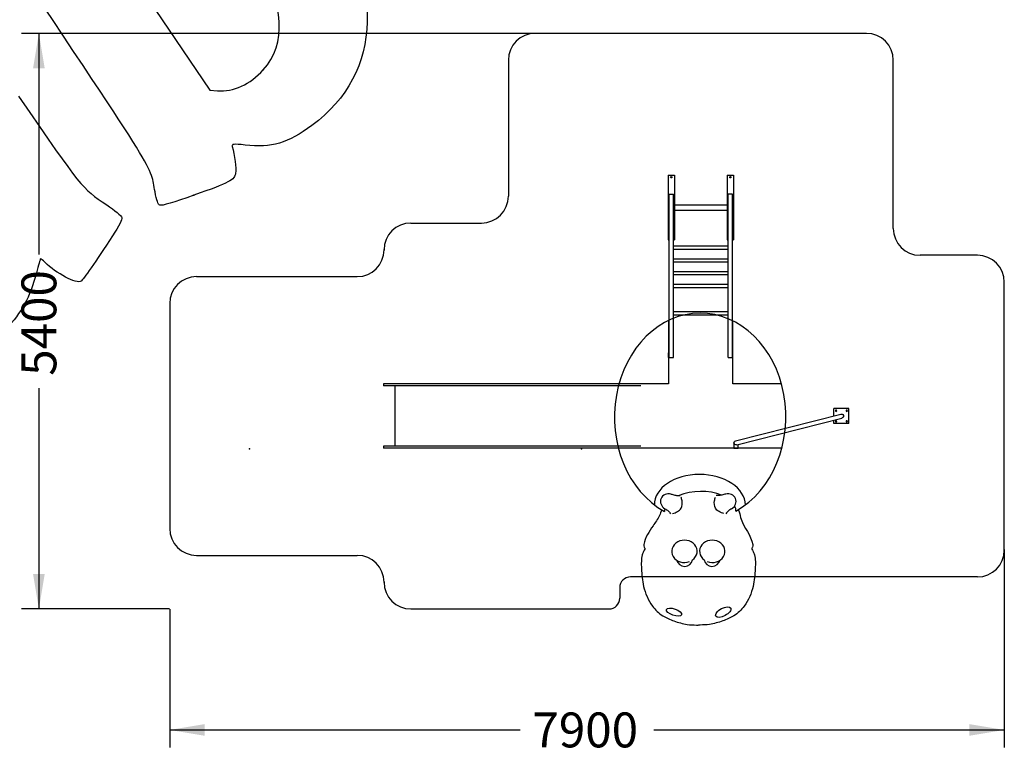
# Model space of a CAD drawing. Units: millimetres. Extents: x 0 to 291, y 0 to 204.
# Drawn here: x 111 to 199, y 10 to 76 of the extents above; entities that cross this region are included whole.
import ezdxf
from ezdxf.enums import TextEntityAlignment as Align

# ---------------------------------------------------------------- set-up
doc = ezdxf.new("R2010")
doc.units = ezdxf.units.MM
for name, color, linetype in [('accesorios', 7, 'Continuous'), ('COTAS', 7, 'Continuous'), ('Predeterminado', 7, 'Continuous')]:
    doc.layers.add(name, color=color, linetype=linetype)
doc.styles.add('SEACAD_Arial', font='arial.ttf')
doc.dimstyles.new('ISO', dxfattribs={"dimtxt": 3.125, "dimasz": 3.125, "dimexe": 1.5625, "dimexo": 0, "dimgap": 0.78125, "dimtad": 0, "dimdec": 0, "dimlfac": 105.657349, "dimtxsty": 'SEACAD_Arial', "dimblk1": '_SE_FILLED', "dimblk2": '_SE_FILLED', "dimsah": 1, "dimcen": 1.5625, "dimadec": 1, "dimazin": 0, "dimtfac": 0.5, "dimtmove": 0, "dimatfit": 3, "dimfxl": 1, "dimarcsym": 0})

# ---------------------------------------------------------------- blocks, each defined once
blk = doc.blocks.new('Hipo')
at = {"color": 7, "linetype": 'Continuous'}
for p, q in [((165, 3.76), (165, 156.36)), ((225, 109.37), (225, 155.76)), ((284.12, 109.37), (225, 109.37)), ((225, 4.11), (225, 49.37)), ((225, 49.37), (283.69, 49.37))]:
    blk.add_line(p, q, dxfattribs=at)
for centre, start, end in [((62.43, 94.52), 104.08353, 257.46547), ((62.43, 68.82), 102.53453, 255.91647)]:
    blk.add_arc(centre, 7.7, start, end, dxfattribs=at)
for centre, major_axis, ratio, start_param, end_param in [((194.12, 80), (-96.85, 0.62), 0.825982, 0.438722, 5.862235), ((112.03, 80.17), (-0.63, -42.46), 0.669977, 0.022222, 3.163814), ((106.08, 79.92), (-0.69, 33.34), 0.556476, 6.113853, 6.253958), ((114.93, 109.13), (-3.3, -7.21), 0.93382, 1.738378, 4.621621), ((68.73, 94.64), (0, -11.84), 0.881132, 5.413104, 11.405185), ((106.08, 79.92), (-0.69, 33.34), 0.556476, 4.059065, 5.335082), ((68.73, 68.68), (0, -11.84), 0.881132, 4.302778, 10.294859), ((114.93, 54.33), (-3.3, 7.21), 0.93382, 1.661564, 4.544807), ((106.08, 79.92), (-0.69, 33.34), 0.556476, 3.112366, 3.388644)]:
    blk.add_ellipse(centre, major_axis=major_axis, ratio=ratio, start_param=start_param, end_param=end_param, dxfattribs=at)
for centre, major_axis, ratio in [((12.07, 104.41), (-2.5, -7.06), 0.404156), ((12.07, 58.42), (3.73, -6.94), 0.462431)]:
    blk.add_ellipse(centre, major_axis=major_axis, ratio=ratio, dxfattribs=at)
for points, knots in [([(107.42, 115.84), (105.65, 116.48), (100.36, 118.5), (90.3, 125.53), (81.19, 131.76), (72.85, 132.77), (71.48, 131.16), (68.82, 132.83), (63.24, 135.11), (51.21, 134.85), (34.91, 133.48), (18.92, 126.79), (8.28, 115.76), (3.52, 104.07), (0.38, 93.46), (0, 85.72), (0.01, 82.29), (0.01, 81.75)], [0, 0, 0, 0, 0.039121, 0.117531, 0.253149, 0.269866, 0.278, 0.29128, 0.323834, 0.411977, 0.528794, 0.668395, 0.759841, 0.839729, 0.928594, 0.988676, 1, 1, 1, 1]), ([(108.53, 112.85), (107.88, 111.8), (106.64, 109.76), (104.75, 108.3), (103.84, 107.59)], [0, 0, 0, 0, 0.515754, 1, 1, 1, 1]), ([(104.05, 105.71), (104.5, 104.14), (105.41, 101.02), (109.37, 96.64), (114.94, 96.45), (118.24, 97.38), (119.34, 97.69)], [0, 0, 0, 0, 0.243589, 0.483575, 0.827964, 1, 1, 1, 1]), ([(122.15, 107.39), (121.85, 106.13), (121.3, 103.82), (120.6, 100.86), (120.79, 99.16), (120.86, 98.54)], [0, 0, 0, 0, 0.435138, 0.79141, 1, 1, 1, 1]), ([(107.45, 44.47), (106.81, 44.15), (104.04, 42.88), (92.16, 41.03), (83.55, 31.83), (72.85, 30.58), (71.48, 32.18), (68.82, 30.51), (63.24, 28.23), (51.21, 28.49), (34.91, 29.87), (18.92, 36.55), (8.28, 47.58), (3.52, 59.28), (0.38, 69.88), (0, 77.62), (0.01, 81.05), (0.01, 81.6)], [0, 0, 0, 0, 0.014915, 0.064217, 0.246655, 0.263517, 0.271722, 0.285117, 0.317955, 0.406864, 0.524696, 0.665512, 0.757753, 0.838336, 0.927973, 0.988578, 1, 1, 1, 1]), ([(104.05, 57.75), (104.5, 59.32), (105.41, 62.43), (109.37, 66.82), (114.94, 67.01), (118.24, 66.08), (119.34, 65.77)], [0, 0, 0, 0, 0.243589, 0.483575, 0.827964, 1, 1, 1, 1]), ([(122.15, 56.06), (121.85, 57.33), (121.3, 59.64), (120.6, 62.6), (120.79, 64.3), (120.86, 64.92)], [0, 0, 0, 0, 0.435138, 0.79141, 1, 1, 1, 1]), ([(108.53, 50.61), (107.88, 51.66), (106.64, 53.7), (104.75, 55.16), (103.84, 55.87)], [0, 0, 0, 0, 0.5157543, 1, 1, 1, 1])]:
    blk.add_open_spline(points, degree=3, knots=knots, dxfattribs=at)
blk = doc.blocks.new('Barra_Bombero_View_2')
at = {"color": 7, "linetype": 'Continuous'}
for p, q in [((36.8, 172.2), (36.8, 149.8)), ((36.8, 172.2), (59.2, 172.2)), ((59.2, 172.2), (59.2, 149.8)), ((4.9, 4), (44.9, 161.8)), ((11.1, 2.4), (51.1, 160.2)), ((36.8, 149.8), (41.9, 149.8)), ((48.5, 149.8), (59.2, 149.8)), ((0, 3.2), (0, 6.4)), ((0, 6.4), (5.5, 6.4)), ((0, 0), (0, 3.2)), ((8, 0), (0, 0))]:
    blk.add_line(p, q, dxfattribs=at)
for centre in [(40, 169), (56, 169), (40, 153), (56, 153)]:
    blk.add_circle(centre, 0.96, dxfattribs=at)
for centre, start, end in [((48, 161), 345.7757, 165.7757), ((8, 3.2), 165.7757, 270), ((8, 3.2), 168, 348)]:
    blk.add_arc(centre, 3.2, start, end, dxfattribs=at)
blk = doc.blocks.new('Escalera')
at = {"color": 7, "linetype": 'Continuous'}
for p, q in [((0, 60.2), (0, 60.6)), ((0, 60.6), (4.4, 60.6)), ((0, 60.2), (152.44, 60.2)), ((0, 60.2), (0, 56.2)), ((0, 56.2), (152.44, 56.2)), ((4.4, 60.6), (4.4, 60.2)), ((39.91, 56.2), (39.91, 5)), ((42.97, 56.2), (42.97, 5)), ((65.58, 56.2), (65.58, 5)), ((68.58, 56.2), (68.58, 5)), ((77.43, 56.2), (77.43, 5)), ((80.43, 56.2), (80.43, 5)), ((89.29, 56.2), (89.29, 5)), ((92.29, 56.2), (92.29, 5)), ((101.15, 56.2), (101.15, 5)), ((104.15, 56.2), (104.15, 5)), ((170.24, 61.2), (110.04, 61.2)), ((110.04, 61.2), (110.04, 60.2)), ((110.04, 56.2), (110.04, 55.2)), ((170.24, 55.2), (110.04, 55.2)), ((137.64, 55.2), (137.64, 6)), ((142.64, 55.2), (142.64, 6)), ((152.44, 60.2), (152.44, 56.2)), ((170.24, 61.2), (170.24, 55.2)), ((0, 5), (152.44, 5)), ((0, 5), (0, 1)), ((0, 1), (152.44, 1)), ((0, 1), (0, 0.6)), ((0, 0.6), (4.4, 0.6)), ((4.4, 0.6), (4.4, 1)), ((170.24, 6), (110.04, 6)), ((110.04, 6), (110.04, 5)), ((110.04, 1), (110.04, 0)), ((170.24, 0), (110.04, 0)), ((152.44, 1), (152.44, 5)), ((170.24, 6), (170.24, 0))]:
    blk.add_line(p, q, dxfattribs=at)
for centre in [(168.24, 58.2), (168.24, 3)]:
    blk.add_circle(centre, 0.6, dxfattribs=at)
blk = doc.blocks.new('DMBLK41')
at = {"layer": 'Predeterminado', "linetype": 'Continuous'}
for points in [[(127.728, 11.677), (127.728, 12.719), (124.603, 12.198)], [(196.247, 11.677), (199.372, 12.198), (196.247, 12.719)]]:
    blk.add_hatch(color=7, dxfattribs=at).paths.add_polyline_path(points)
at = {"layer": 'Predeterminado', "color": 7, "linetype": 'Continuous'}
for p, q in [((199.372, 28.367), (199.372, 10.636)), ((124.603, 23.023), (124.603, 10.636)), ((124.603, 12.198), (156.002, 12.198)), ((167.972, 12.198), (199.372, 12.198))]:
    blk.add_line(p, q, dxfattribs=at)
at = {"layer": 'Predeterminado', "color": 7, "linetype": 'Continuous', "style": 'SEACAD_Arial'}
blk.add_text('7900', height=3.125, dxfattribs=at).set_placement((157.096, 13.761), align=Align.TOP_LEFT)
blk = doc.blocks.new('_SE_FILLED')
at = {"color": 0}
blk.add_line((0, 0), (-1, 0), dxfattribs=at)
blk.add_solid([(0, 0), (-1, -0.1665), (-1, 0.1665), (0, 0)], dxfattribs=at)
blk = doc.blocks.new('DMBLK42')
at = {"layer": 'Predeterminado', "linetype": 'Continuous'}
for points in [[(112.358, 71.446), (113.4, 71.446), (112.879, 74.571)], [(112.358, 26.158), (112.879, 23.033), (113.4, 26.158)]]:
    blk.add_hatch(color=7, dxfattribs=at).paths.add_polyline_path(points)
at = {"layer": 'Predeterminado', "color": 7, "linetype": 'Continuous'}
for p, q in [((157.338, 74.571), (111.317, 74.571)), ((112.879, 74.571), (112.879, 54.787)), ((112.879, 42.817), (112.879, 23.033)), ((124.592, 23.033), (111.317, 23.033))]:
    blk.add_line(p, q, dxfattribs=at)
at = {"layer": 'Predeterminado', "color": 7, "linetype": 'Continuous', "style": 'SEACAD_Arial'}
blk.add_text('5400', height=3.125, rotation=90, dxfattribs=at).set_placement((111.317, 43.911), align=Align.TOP_LEFT)
blk = doc.blocks.new('SE323')
at = {"color": 7, "linetype": 'Continuous'}
blk.add_point((126.769, 60.078), dxfattribs=at)
blk = doc.blocks.new('SE322')
blk.add_blockref('SE323', (0, 0))
blk = doc.blocks.new('SE325')
at = {"color": 7, "linetype": 'Continuous'}
for p, q in [((118.705, 84.968), (118.4, 83.957)), ((118.4, 83.957), (123.303, 76.725)), ((123.303, 76.725), (128.206, 69.493)), ((128.206, 69.493), (128.88, 69.433))]:
    blk.add_line(p, q, dxfattribs=at)
blk = doc.blocks.new('SE324')
blk.add_blockref('SE325', (0, 0))
blk = doc.blocks.new('SE327')
at = {"color": 7, "linetype": 'Continuous'}
blk.add_point((132.979, 71.304), dxfattribs=at)
blk = doc.blocks.new('SE326')
blk.add_blockref('SE327', (0, 0))

msp = doc.modelspace()

# ---------------------------------------------------------------- linework, layer by layer
at = {"color": 7, "linetype": 'Continuous'}
for points in [[(137.78869, 88.17868), (143.93338, 79.03355), (143.77006, 71.07353), (137.34043, 66.3301)], [(123.28687, 60.37006), (122.84557, 62.82259), (123.92232, 61.08077), (109.3176, 82.96774)], [(132.9794, 71.30427), (135.09115, 73.69059), (134.88501, 77.01391), (132.34366, 81.55318)], [(128.87986, 69.43348), (130.28777, 69.30816), (131.83965, 70.01634), (132.97937, 71.30425)], [(111.05588, 68.9582), (116.74937, 60.6716), (116.68197, 60.75474), (118.95538, 59.21296)], [(137.34043, 66.3301), (135.16583, 64.72581), (133.73167, 64.30412), (131.35757, 64.57095)], [(131.35757, 64.57095), (130.30973, 64.68871), (130.14764, 64.67095), (130.20859, 64.44506)], [(130.20859, 64.44506), (130.41344, 63.68578), (130.56777, 62.45008), (130.50532, 62.06928)], [(130.50532, 62.06928), (130.40313, 61.44624), (129.98355, 61.22269), (126.76866, 60.07842)], [(123.71661, 59.18347), (123.54861, 59.26014), (123.4253, 59.60048), (123.28687, 60.37006)], [(126.76866, 60.07842), (124.98651, 59.4441), (123.86566, 59.11543), (123.71661, 59.18347)], [(118.95538, 59.21296), (119.66748, 58.73003), (120.27448, 58.22585), (120.31636, 58.08255)], [(120.31636, 58.08255), (120.36442, 57.91809), (120.06159, 57.3218), (119.48479, 56.44518)], [(119.48479, 56.44518), (117.97652, 54.1529), (116.81773, 52.48735), (116.65516, 52.37812)], [(113.02536, 54.38376), (112.99467, 54.36314), (112.82585, 53.79711), (112.65021, 53.12591)], [(113.43691, 54.05953), (113.24125, 54.25848), (113.05605, 54.40439), (113.02536, 54.38376)], [(116.65516, 52.37812), (116.25855, 52.11164), (114.39517, 53.08517), (113.43691, 54.05953)], [(112.65021, 53.12591), (112.07937, 50.94451), (111.31514, 49.53433), (109.95057, 48.14442)]]:
    msp.add_open_spline(points, degree=3, dxfattribs=at)
at = {"layer": 'accesorios', "color": 7, "linetype": 'Continuous'}
for p, q in [((166.79307, 43.19279), (143.74299, 43.19279)), ((143.74299, 43.19279), (143.74299, 43.00079)), ((166.79307, 43.00079), (143.74299, 43.00079)), ((144.77393, 43.00079), (144.77393, 37.62479)), ((166.79307, 37.62479), (143.74299, 37.62479)), ((143.74299, 37.62479), (143.74299, 37.43279)), ((143.93499, 37.43279), (143.74299, 37.43279)), ((166.79307, 37.43279), (143.74299, 37.43279)), ((149.50299, 37.43279), (149.31099, 37.43279))]:
    msp.add_line(p, q, dxfattribs=at)
at = {"layer": 'COTAS', "color": 7, "linetype": 'Continuous'}
for p, q in [((187.02163, 74.57118), (157.33843, 74.57118)), ((154.93843, 72.17118), (154.93843, 59.99279)), ((189.42163, 57.10275), (189.42163, 72.17118)), ((146.20299, 57.59279), (152.53843, 57.59279)), ((196.97174, 54.70275), (191.82163, 54.70275)), ((127.00299, 52.79279), (141.40299, 52.79279)), ((199.37174, 28.30275), (199.37174, 52.30275)), ((124.60299, 50.39279), (124.60299, 30.23279)), ((127.00299, 27.83279), (141.40299, 27.83279)), ((196.97174, 25.90275), (165.88151, 25.90275)), ((164.92151, 24.94275), (164.92151, 23.99279)), ((146.20299, 23.03279), (163.96151, 23.03279))]:
    msp.add_line(p, q, dxfattribs=at)
for centre, radius, start, end in [((157.33843, 72.17118), 2.4, 90, 180), ((187.02163, 72.17118), 2.4, 0, 90), ((152.53843, 59.99279), 2.4, 270, 0), ((146.20299, 55.19279), 2.4, 90, 180), ((191.82163, 57.10275), 2.4, 180, 270), ((141.40299, 55.19279), 2.4, 270, 0), ((196.97174, 52.30275), 2.4, 0, 90), ((127.00299, 50.39279), 2.4, 90, 180), ((127.00299, 30.23279), 2.4, 180, 270), ((196.97174, 28.30275), 2.4, 270, 0), ((141.40299, 25.43279), 2.4, 0, 90), ((165.88151, 24.94275), 0.96, 90, 180), ((146.20299, 25.43279), 2.4, 180, 270), ((163.96151, 23.99279), 0.96, 270, 0)]:
    msp.add_arc(centre, radius, start, end, dxfattribs=at)
for p in [(143.80299, 55.19279), (131.74299, 37.37279), (161.50299, 37.37279), (143.80299, 25.43279)]:
    msp.add_point(p, dxfattribs=at)

# ---------------------------------------------------------------- block references
for name in ['SE324', 'SE326', 'SE322']:
    msp.add_blockref(name, (0, 0))
at = {"color": 7, "xscale": 0.096, "yscale": 0.096, "zscale": 0.096, "rotation": 90}
msp.add_blockref('Hipo', (179.80011, 21.59275), dxfattribs=at)
at = {"layer": 'accesorios', "color": 7}
for name, p, xscale, yscale, zscale, rotation in [('Escalera', (175.11763, 45.53648), 0.096, 0.096, 0.096, 90), ('Barra_Bombero_View_2', (175.15427, 37.43279), -0.05979088162322296, 0.05979088162322296, 0.05979088162322296, 270)]:
    msp.add_blockref(name, p, dxfattribs=dict(at, xscale=xscale, yscale=yscale, zscale=zscale, rotation=rotation))

# ---------------------------------------------------------------- dimensions: what is measured, and where the dimension line sits
at = {"layer": 'Predeterminado', "color": 7, "linetype": 'Continuous'}
dim = msp.add_linear_dim(base=(112.87926, 23.03279), p1=(187.02163, 74.57118), p2=(155.08225, 23.03279), angle=90, text='\\A1;<>', dimstyle='ISO', override={"dimlfac": 104.772997}, dxfattribs=at)
dim.commit()
dim.dimension.update_dxf_attribs({"geometry": 'DMBLK42', "text_midpoint": (112.87926, 48.80198), "dimtype": 160})
dim = msp.add_linear_dim(base=(199.37174, 12.19827), p1=(124.60299, 50.39279), p2=(199.37174, 40.30275), text='\\A1;<>', dimstyle='ISO', dxfattribs=at)
dim.commit()
dim.dimension.update_dxf_attribs({"geometry": 'DMBLK41', "text_midpoint": (161.98737, 12.19827), "dimtype": 160})

doc.saveas('drawing.dxf')
